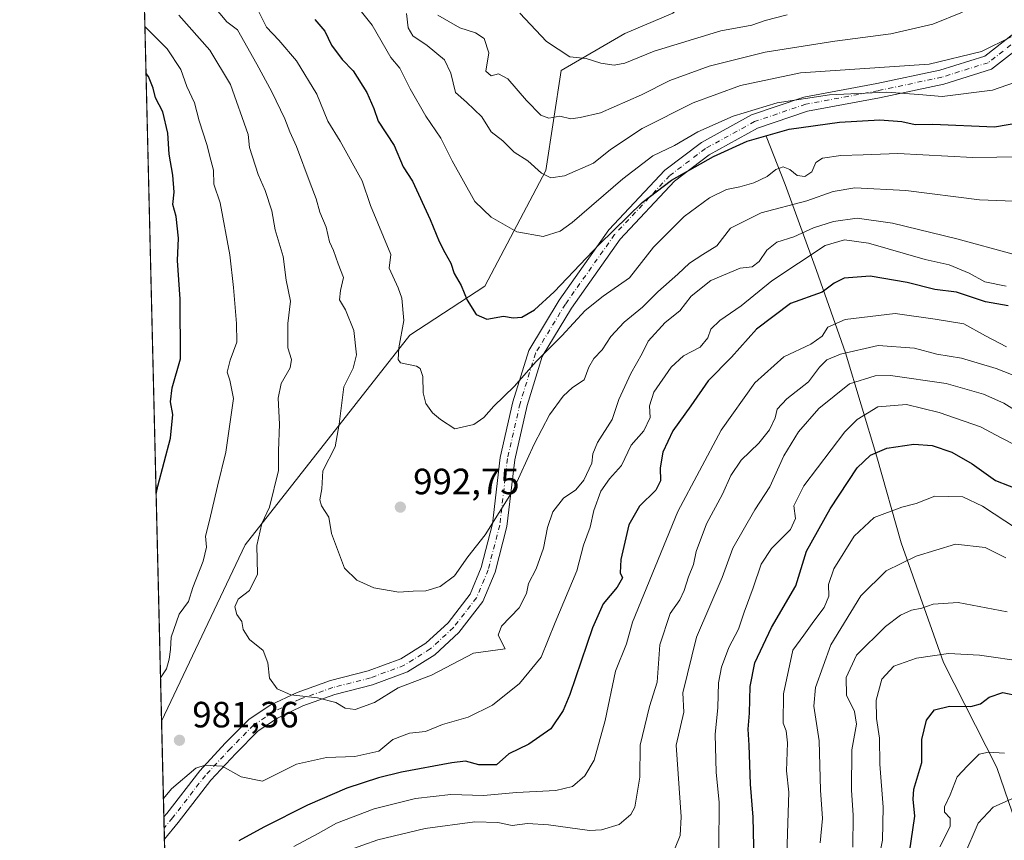
# Model space of a CAD drawing. Units: metres. Extents: x 665161 to 668623, y 4741980 to 4744376.
# Drawn here: x 665161 to 665431, y 4742644 to 4742869 of the extents above; entities that cross this region are included whole.
import ezdxf

# ---------------------------------------------------------------- set-up
doc = ezdxf.new("R2010")
doc.units = ezdxf.units.M
doc.header["$MEASUREMENT"] = 0
doc.linetypes.add('DGN Style 4', pattern=[2.6384748266838614, 1.318413404963828, -0.6592067024819142, 0.001648016756204785, -0.6592067024819142])
for name, color, linetype, lineweight in [('Arbolado forestal CxS', 92, 'Continuous', 0), ('Camino eje', 30, 'DGN Style 4', 13), ('Comarca CxS', 21, 'Continuous', 0), ('Comunidad Autónoma CxS', 142, 'Continuous', 0), ('Corriente natural lineal', 142, 'Continuous', 13), ('Curva de nivel maestra', 30, 'Continuous', 30), ('Curva de nivel normal', 30, 'Continuous', 0), ('Huerta CxS', 92, 'Continuous', 0), ('Municipio CxS', 4, 'Continuous', 0), ('Pista no pavimentada Cxs', 111, 'Continuous', 0), ('Provincia CxS', 1, 'Continuous', 0), ('Punto de cota en terreno', 7, 'Continuous', 0), ('Rótulo de punto de cota en terreno', 7, 'Continuous', 0)]:
    doc.layers.add(name, color=color, linetype=linetype, lineweight=lineweight)
doc.styles.add('Style-Arial', font='txt')

# ---------------------------------------------------------------- blocks, each defined once
blk = doc.blocks.new('*U8')
at = {"layer": 'Arbolado forestal CxS', "color": 92, "linetype": 'Continuous', "lineweight": 0}
blk.add_polyline3d([(665511.2244999995, 4743072.326500001, 1027.595499999996), (665537.6460999995, 4743031.0427, 999.835699999996), (665529.3891000003, 4742984.805299999, 989.5243999999948), (665521.1321, 4742943.522100001, 996.2489999999962), (665498.0126999998, 4742907.1931, 1000.836599999995), (665453.4259000003, 4742890.680500001, 1013.316800000001), (665400.5824999996, 4742890.681299999, 1026.698000000004), (665360.9497999996, 4742884.0767, 1030.197899999999), (665359.3022999996, 4742887.449899999, 1031.476299999995), (665340.1857000003, 4742870.499299999, 1025.891300000003), (665327.0267000003, 4742864.9725, 1023.341700000004), (665309.5727000004, 4742854.853900001, 1018.618000000002), (665305.4005000005, 4742827.3917, 1010.368900000001), (665288.6615000004, 4742795.693499999, 1001.020799999999), (665268.1394999997, 4742782.295100001, 994.4660000000005), (665223.0275999998, 4742724.860900001, 982.6879000000046), (665200.0749000004, 4742676.546800001, 979.8620999999986), (665180.3619999997, 4743495.8606, 1028.198099999994)], dxfattribs=at)
blk = doc.blocks.new('5PATER')
at = {"layer": 'Huerta CxS', "linetype": 'Continuous', "lineweight": 0}
h = blk.add_hatch(color=51, dxfattribs=at)
edge = h.paths.add_edge_path()
edge.add_ellipse((0, 0), major_axis=(-0.1095731443231308, -0.1110710700762829), ratio=0.9994222409660322, start_angle=0, end_angle=360)

msp = doc.modelspace()

# ---------------------------------------------------------------- linework, layer by layer
at = {"layer": 'Arbolado forestal CxS', "color": 92, "linetype": 'Continuous', "lineweight": 0, "extrusion": (0.001306863451444792, -0.05431619165709076, 0.9985229308492567), "elevation": -255756.3878418729, "flags": 128}
msp.add_lwpolyline([(779084.7866538446, 4718377.739501797), (779084.7866538448, 4719189.358292194)], dxfattribs=at)
at = {"layer": 'Arbolado forestal CxS', "color": 92, "linetype": 'Continuous', "lineweight": 0, "extrusion": (0.001500562126125845, -0.06236641494041513, 0.9980521923230196), "elevation": -293807.6058901337, "flags": 128}
msp.add_lwpolyline([(779085.3885664562, 4716134.85956084), (779085.388566456, 4716161.148157137)], dxfattribs=at)
at = {"layer": 'Arbolado forestal CxS', "color": 92, "linetype": 'Continuous', "lineweight": 0, "extrusion": (0.002435657654972285, -0.1012228715655704, 0.9948607931986304), "elevation": -477471.2879121106, "flags": 128}
msp.add_lwpolyline([(779094.386884489, 4701088.098793936), (779094.3868844889, 4701091.15749378)], dxfattribs=at)
at = {"layer": 'Arbolado forestal CxS', "color": 92, "linetype": 'Continuous', "lineweight": 0, "extrusion": (0.001726432668291301, -0.07175544695506769, 0.9974207613953704), "elevation": -338186.9604739136, "flags": 128}
msp.add_lwpolyline([(779083.1831445588, 4713154.614426556), (779083.1831445589, 4713157.665576668)], dxfattribs=at)
at = {"layer": 'Arbolado forestal CxS', "color": 92, "linetype": 'Continuous', "lineweight": 0, "extrusion": (0.006494735278093124, -0.2699390587177209, 0.9628555047317631), "elevation": -1274963.239038848, "flags": 128}
msp.add_lwpolyline([(779083.4326412487, 4549781.754055878), (779083.4326412488, 4550018.152718413)], dxfattribs=at)
at = {"layer": 'Arbolado forestal CxS', "color": 92, "linetype": 'Continuous', "lineweight": 0}
for points in [[(665451.1215000004, 4743147.1983, 1069.024600000004), (665460.0324999997, 4743133.426700001, 1061.524099999995), (665484.8028999995, 4743102.050899999, 1045.450500000006), (665511.2244999995, 4743072.326500001, 1027.595499999996), (665537.6460999995, 4743031.0427, 999.835699999996), (665529.3891000003, 4742984.805299999, 989.5243999999948), (665521.1321, 4742943.522100001, 996.2489999999962), (665498.0126999998, 4742907.1931, 1000.836599999995), (665453.4259000003, 4742890.680500001, 1013.316800000001), (665400.5824999996, 4742890.681299999, 1026.698000000004), (665360.9497999996, 4742884.0767, 1030.197899999999), (665359.3022999996, 4742887.449899999, 1031.476299999995), (665340.1857000003, 4742870.499299999, 1025.891300000003), (665327.0267000003, 4742864.9725, 1023.341700000004), (665309.5727000004, 4742854.853900001, 1018.618000000002), (665305.4005000005, 4742827.3917, 1010.368900000001), (665288.6615000004, 4742795.693499999, 1001.020799999999), (665268.1394999997, 4742782.295100001, 994.4660000000005), (665223.0275999998, 4742724.860900001, 982.6879000000046), (665200.0749000004, 4742676.546800001, 979.8620999999986)], [(665451.1215000004, 4743147.1983, 1069.024600000004), (665460.0324999997, 4743133.426700001, 1061.524099999995), (665484.8028999995, 4743102.050899999, 1045.450500000006), (665511.2244999995, 4743072.326500001, 1027.595499999996), (665537.6460999995, 4743031.0427, 999.835699999996), (665529.3891000003, 4742984.805299999, 989.5243999999948), (665521.1321, 4742943.522100001, 996.2489999999962), (665498.0126999998, 4742907.1931, 1000.836599999995), (665453.4259000003, 4742890.680500001, 1013.316800000001), (665400.5824999996, 4742890.681299999, 1026.698000000004), (665360.9497999996, 4742884.0767, 1030.197899999999), (665359.3022999996, 4742887.449899999, 1031.476299999995), (665340.1857000003, 4742870.499299999, 1025.891300000003), (665327.0267000003, 4742864.9725, 1023.341700000004), (665309.5727000004, 4742854.853900001, 1018.618000000002), (665305.4005000005, 4742827.3917, 1010.368900000001), (665288.6615000004, 4742795.693499999, 1001.020799999999), (665268.1394999997, 4742782.295100001, 994.4660000000005), (665223.0275999998, 4742724.860900001, 982.6879000000046), (665200.0749000004, 4742676.546800001, 979.8620999999986)], [(665206.3273, 4742416.6807, 913.8616999999941), (665200.0749000004, 4742676.546800001, 979.8620999999986), (665223.0275999998, 4742724.860900001, 982.6879000000046), (665268.1394999997, 4742782.295100001, 994.4660000000005), (665288.6615000004, 4742795.693499999, 1001.020799999999), (665305.4005000005, 4742827.3917, 1010.368900000001), (665309.5727000004, 4742854.853900001, 1018.618000000002), (665327.0267000003, 4742864.9725, 1023.341700000004), (665340.1857000003, 4742870.499299999, 1025.891300000003), (665359.3022999996, 4742887.449899999, 1031.476299999995), (665360.9497999996, 4742884.0767, 1030.197899999999), (665400.5824999996, 4742890.681299999, 1026.698000000004), (665453.4259000003, 4742890.680500001, 1013.316800000001), (665498.0126999998, 4742907.1931, 1000.836599999995), (665521.1321, 4742943.522100001, 996.2489999999962), (665529.3891000003, 4742984.805299999, 989.5243999999948), (665537.6460999995, 4743031.0427, 999.835699999996), (665511.2244999995, 4743072.326500001, 1027.595499999996)]]:
    msp.add_polyline3d(points, dxfattribs=at)
at = {"layer": 'Camino eje', "color": 30, "linetype": 'DGN Style 4', "lineweight": 13}
msp.add_polyline3d([(665437.2383000003, 4742865.153700001, 1014.444699999993), (665426.6549000005, 4742856.951500001, 1014.865000000005), (665413.9549000004, 4742852.982899999, 1014.278200000001), (665396.4923, 4742849.278700001, 1010.767399999997), (665376.6485000001, 4742845.5745, 1015.896900000007), (665362.6255000001, 4742840.811899999, 1016.338000000003), (665349.1316999998, 4742833.403700001, 1012.379799999995), (665339.3421, 4742825.995300001, 1001.858399999997), (665324.2609000001, 4742809.855699999, 1007.381800000003), (665310.7670999998, 4742790.8057, 998.3464999999997), (665302.5651000004, 4742777.311899999, 996.0136000000057), (665298.3317, 4742763.553500001, 993.8565999999993), (665294.8920999998, 4742748.472300001, 992.5387000000047), (665292.7755000005, 4742730.2159, 990.1560000000027), (665289.6004999997, 4742718.045100001, 989.2571000000027), (665286.4254999999, 4742710.372099999, 988.372199999998), (665280.0755000003, 4742702.170100001, 989.4164000000019), (665273.7253000002, 4742696.349099999, 986.8891000000004), (665266.5817, 4742691.851299999, 986.8592000000064), (665257.3211000003, 4742688.411699999, 987.2504999999946), (665247.0025000004, 4742685.765900001, 988.4493999999978), (665238.0065000001, 4742682.5909, 985.1552999999985), (665230.8629000002, 4742679.1513, 985.393200000006), (665225.3065, 4742675.447100001, 983.4722999999941), (665218.9565000003, 4742669.097100001, 982.0861000000004), (665212.0773, 4742661.6887, 980.6187999999967), (665203.0815000003, 4742650.0471, 979.2737000000053), (665200.7791999998, 4742647.274900001, 979.672399999996)], dxfattribs=at)
at = {"layer": 'Comarca CxS', "color": 21, "linetype": 'Continuous', "lineweight": 0, "flags": 128}
msp.add_lwpolyline([(667199.8962000011, 4742027.804799999), (665216.8400012536, 4741979.749982569), (665161.1800012554, 4744293.109982545), (665885.6168512054, 4744310.679604566), (667847.3954999992, 4744358.258300002), (667847.4307519117, 4744358.259117659), (668092.7597999999, 4744364.209100001), (668176.1676000005, 4744366.232000002), (668566.5600012809, 4744375.699982543), (668601.7739858653, 4742942.483600544), (668602.8970999996, 4742896.7733), (668608.5379999991, 4742667.185699999), (668610.0856000008, 4742604.200300002), (668617.1300999996, 4742317.487900001), (668617.8271999994, 4742289.114999999), (668619.9144000005, 4742204.1628), (668620.1035000006, 4742196.467000001), (668623.4000012815, 4742062.299982569), (667323.5504999993, 4742030.801300001)], close=True, dxfattribs=at)
at = {"layer": 'Comunidad Autónoma CxS', "color": 142, "linetype": 'Continuous', "lineweight": 0, "flags": 128}
msp.add_lwpolyline([(667199.8962000011, 4742027.804799999), (665216.8400012536, 4741979.749982569), (665161.1800012554, 4744293.109982545), (665885.6168512054, 4744310.679604566), (667847.3954999992, 4744358.258300002), (667847.4307519117, 4744358.259117659), (668092.7597999999, 4744364.209100001), (668176.1676000005, 4744366.232000002), (668566.5600012809, 4744375.699982543), (668601.7739858653, 4742942.483600544), (668602.8970999996, 4742896.7733), (668608.5379999991, 4742667.185699999), (668610.0856000008, 4742604.200300002), (668617.1300999996, 4742317.487900001), (668617.8271999994, 4742289.114999999), (668619.9144000005, 4742204.1628), (668620.1035000006, 4742196.467000001), (668623.4000012815, 4742062.299982569), (667323.5504999993, 4742030.801300001)], close=True, dxfattribs=at)
at = {"layer": 'Corriente natural lineal', "color": 142, "linetype": 'Continuous', "lineweight": 13}
msp.add_polyline3d([(665365.7763, 4742836.832800001, 1000.895000000004), (665370.9700999996, 4742823.5701, 994.1235000000015), (665379.6001000004, 4742800.0101, 979.2424000000028), (665387.5601000005, 4742777.450099999, 967.0868999999948), (665396.1801000005, 4742749.0001, 950.5014999999986), (665402.8101000005, 4742725.440099999, 942.6119000000036), (665414.4301000005, 4742692.590100001, 929.8852999999945), (665429.0601000005, 4742663.840100001, 918.7783999999956), (665435.3000999996, 4742645.530099999, 912.4199999999984), (665440.1601, 4742633.2401, 907.3295000000071), (665451.8601000002, 4742615.9901, 901.0709000000062), (665464.6401000004, 4742599.800100001, 895.6465000000027), (665479.0601000005, 4742584.950099999, 890.5019999999931), (665490.4001000002, 4742575.1601, 886.0314000000071), (665503.9600999998, 4742562.2601, 880.4137999999948), (665511.7301000003, 4742546.4301, 875.448000000004), (665516.8800999997, 4742522.460100001, 869.6272999999929), (665519.7500999998, 4742499.690099999, 864.9710999999952), (665521.9001000002, 4742475.440099999, 860.2532000000066)], dxfattribs=at)
at = {"layer": 'Curva de nivel maestra', "color": 30, "linetype": 'Continuous', "lineweight": 30, "flags": 128}
for points, elevation in [([(665242.04, 4742868.7501), (665244.8200000003, 4742865.590100001), (665246.6900000004, 4742861.7401), (665249.6200000001, 4742857.780099999), (665252.5599999997, 4742854.7301), (665256.3200000003, 4742848.8201), (665258.2599999999, 4742844.420100001), (665259.4600000001, 4742840.940099999), (665263.79, 4742834.280099999), (665266.3399999999, 4742828.4001), (665268.8200000003, 4742824.530099999), (665273.6799999997, 4742813.950099999), (665276.1200000001, 4742807.960100001), (665277.6799999997, 4742804.9901), (665279.3600000005, 4742802.020099999), (665280.2599999999, 4742799.220100001), (665282.2400000002, 4742795.890100001), (665283.8399999999, 4742791.880100001), (665286.3200000003, 4742788.0001), (665289.2199999997, 4742786.6601), (665293.8099999997, 4742787.520099999), (665296.4500000002, 4742787.040100001), (665298.7800000003, 4742787.2401), (665302.3399999999, 4742789.200099999), (665307.6699999999, 4742794.130100001), (665320.0899999999, 4742807.2401), (665331.7999999998, 4742818.630100001), (665339.8700000001, 4742824.720100001), (665351.3600000005, 4742831.270099999), (665360.6100000005, 4742835.450099999), (665372.0700000003, 4742838.7301), (665385.8799999999, 4742840.700099999), (665396.9500000002, 4742841.280099999), (665403.0199999996, 4742840.8201), (665406.6100000005, 4742840.040100001), (665411.4500000002, 4742840.110099999), (665428.3799999999, 4742839.420100001), (665439.5999999996, 4742841.290100001)], 1000), ([(665198.5784999998, 4742738.7424), (665199.0499999998, 4742740.940099999), (665202.5, 4742754.100099999), (665203.2000000002, 4742760.600099999), (665202.5099999999, 4742764.030099999), (665203, 4742767.880100001), (665205.2300000006, 4742775.850099999), (665205.1900000004, 4742792.130100001), (665204.4199999999, 4742802.780099999), (665204.7199999997, 4742808.9001), (665204.0599999997, 4742814.8301), (665203.2000000002, 4742818.100099999), (665203.4900000002, 4742821.440099999), (665203.1799999997, 4742826.1601), (665202.1299999999, 4742831.880100001), (665201.7599999999, 4742837.6601), (665200.4400000004, 4742843.460100001), (665198.3899999997, 4742847.280099999), (665197.7999999998, 4742849.970100001), (665196.5199999996, 4742853.120100001), (665195.8047000002, 4742854.024599999)], 975), ([(665432.1200000001, 4742790.340100001), (665425.9199999999, 4742791.440099999), (665417.9800000006, 4742794.040100001), (665412.04, 4742794.850099999), (665404.4600000001, 4742796.700099999), (665394.2999999998, 4742798.470100001), (665387.2100000001, 4742797.880100001), (665384.4299999997, 4742796.5801), (665381.1200000001, 4742794.0801), (665372.4500000002, 4742791.0101), (665363.1200000001, 4742783.9901), (665356.2699999996, 4742776.290100001), (665349.8899999997, 4742769.780099999), (665345.1299999999, 4742762.950099999), (665340.1799999997, 4742756.110099999), (665337.4800000006, 4742750.270099999), (665336.7400000002, 4742745.940099999), (665336.8399999999, 4742742.360099999), (665335.54, 4742739.8201), (665331.0899999999, 4742735.450099999), (665328.1799999997, 4742730.300100001), (665325.9699999997, 4742720.8201), (665325.7699999996, 4742717.210100001), (665326.3899999997, 4742715.800100001), (665324.9900000002, 4742713.300100001), (665321.1399999997, 4742708.7301), (665318.1799999997, 4742702.110099999), (665311.9600000001, 4742683.850099999), (665310.1100000005, 4742679.4301), (665306.7800000003, 4742674.420100001), (665300.7599999999, 4742670.270099999), (665295.2599999999, 4742667.590100001), (665291.8399999999, 4742664.5801), (665287.0700000003, 4742664.620100001), (665283.3700000001, 4742665.620100001), (665279.6399999997, 4742665.130100001), (665265.8300000001, 4742662.600099999), (665259.5499999998, 4742661.0101), (665250.8499999996, 4742658.200099999), (665240.0599999997, 4742653.5001), (665228.0999999996, 4742647.470100001), (665221.2100000001, 4742643.7401)], 975), ([(665362.5, 4742638.270099999), (665362.2100000001, 4742650.270099999), (665361.5300000003, 4742659.270099999), (665361.1600000003, 4742669.970100001), (665360.8300000001, 4742674.380100001), (665361.1900000004, 4742678.7601), (665361.4000000004, 4742686.0701), (665362.7199999997, 4742692.520099999), (665367.25, 4742702.220100001), (665373.9000000004, 4742713.610099999), (665376.8499999996, 4742723.140100001), (665383.3099999997, 4742734.690099999), (665390.7599999999, 4742745.920100001), (665394.3600000005, 4742749.460100001), (665398.9000000004, 4742751.380100001), (665406.3200000003, 4742752.4801), (665411.2599999999, 4742752.0801), (665416.7300000006, 4742750.220100001), (665422.2400000002, 4742747.040100001), (665428.7100000001, 4742742.460100001), (665436.1299999999, 4742739.590100001)], 950), ([(665405.0899999999, 4742640.610099999), (665406.5599999997, 4742650.520099999), (665406.1399999997, 4742655.200099999), (665406.29, 4742657.960100001), (665408.4800000006, 4742665.200099999), (665408.4900000002, 4742671.550100001), (665409.7800000003, 4742676.790100001), (665411.9800000006, 4742679.640100001), (665416.04, 4742680.6601), (665421.9199999999, 4742680.590100001), (665424.5300000003, 4742681.3101), (665426.9100000003, 4742683.120100001), (665430.7199999997, 4742684.4301), (665434.9800000006, 4742683.470100001)], 925)]:
    msp.add_lwpolyline(points, dxfattribs=dict(at, elevation=elevation))
at = {"layer": 'Curva de nivel normal', "color": 30, "linetype": 'Continuous', "lineweight": 0, "flags": 128}
for points, elevation in [([(665212.7000000002, 4742874.520099999), (665217.9299999997, 4742868.120100001), (665220.9299999997, 4742865.950099999), (665226.2199999997, 4742856.5801), (665230.3200000003, 4742848.9801), (665233.8799999999, 4742841.530099999), (665235.2199999997, 4742838.050100001), (665237.0499999998, 4742833.950099999), (665240.7599999999, 4742823.970100001), (665242.4600000001, 4742819.6801), (665243.4699999997, 4742815.970100001), (665245.2199999997, 4742811.860099999), (665246.0700000003, 4742807.9001), (665247.2400000002, 4742805.4801), (665248.4600000001, 4742801.8201), (665249.9100000003, 4742798.0801), (665249.0800000001, 4742794.5801), (665248.8499999996, 4742792.020099999), (665250.4900000002, 4742789.220100001), (665252.7400000002, 4742783.600099999), (665253.4600000001, 4742776.950099999), (665252.5999999996, 4742773.280099999), (665250.0199999996, 4742768.140100001), (665248.7300000006, 4742757.890100001), (665247.6200000001, 4742751.7501), (665244.2800000003, 4742745.110099999), (665243.9900000002, 4742740.200099999), (665243.4800000006, 4742737.1601), (665243.8799999999, 4742735.540100001), (665245.9199999999, 4742732.420100001), (665246.6900000004, 4742727.970100001), (665250.2300000006, 4742718.450099999), (665253.5800000001, 4742715.170100001), (665258.2999999998, 4742713.120100001), (665265.0800000001, 4742711.9001), (665269.04, 4742712.1801), (665272.5300000003, 4742712.220100001), (665276.4500000002, 4742713.4801), (665280.3700000001, 4742716.3301), (665284.0300000003, 4742721.5601), (665288.7300000006, 4742727.610099999), (665296.4199999999, 4742739.860099999), (665302.2199999997, 4742752.440099999), (665306.4500000002, 4742760.520099999), (665310.1100000005, 4742765.630100001), (665312.75, 4742767.950099999), (665315.8899999997, 4742770.0801), (665317.2300000006, 4742773.5701), (665318.5899999999, 4742775.950099999), (665320.8600000005, 4742778.280099999), (665323.2199999997, 4742781.9301), (665326.8600000005, 4742785.860099999), (665331.9299999997, 4742789.9301), (665336.1500000004, 4742794.200099999), (665341.6299999999, 4742798.970100001), (665344.7800000003, 4742802.050100001), (665348.4500000002, 4742804.420100001), (665352.2400000002, 4742806.7301), (665356.04, 4742811.620100001), (665364.4699999997, 4742815.8301), (665376.9400000004, 4742819.140100001), (665384.1699999999, 4742821.6601), (665390.1299999999, 4742822.700099999), (665404.1200000001, 4742821.970100001), (665424.2999999998, 4742819.390100001), (665435.9400000004, 4742818.9001)], 990), ([(665252.3200000003, 4742874.1501), (665257.7599999999, 4742867.2601), (665262.9000000004, 4742858.4001), (665265.3700000001, 4742855.470100001), (665268.2599999999, 4742849.7601), (665272.4900000002, 4742842.3201), (665276.6100000005, 4742836.270099999), (665279.7199999997, 4742830.030099999), (665285.9400000004, 4742818.880100001), (665290.4000000004, 4742814.610099999), (665297.4299999997, 4742810.590100001), (665304.6299999999, 4742809.350099999), (665309.3200000003, 4742810.8101), (665312.5800000001, 4742813.130100001), (665326.4900000002, 4742825.140100001), (665334.6900000004, 4742831.460100001), (665340.7100000001, 4742834.280099999), (665347.0499999998, 4742838.030099999), (665356.75, 4742842.300100001), (665368.7800000003, 4742845.9101), (665383.1200000001, 4742848.130100001), (665398.7800000003, 4742848.880100001), (665407.6799999997, 4742848.2601), (665414.0199999996, 4742847.7301), (665427.7999999998, 4742849.440099999), (665439.9299999997, 4742853.620100001)], 1005), ([(665204.7800000003, 4742870.0001), (665213.3300000001, 4742860.350099999), (665218.9500000002, 4742850.940099999), (665223.8499999996, 4742837.3101), (665224.2100000001, 4742833.720100001), (665226.5599999997, 4742826.3101), (665228.4900000002, 4742821.950099999), (665230.3399999999, 4742816.390100001), (665231.2400000002, 4742811.200099999), (665233.3700000001, 4742803.840100001), (665234.2100000001, 4742797.390100001), (665235.4000000004, 4742791.5801), (665234.7000000002, 4742785.540100001), (665234.6799999997, 4742778.850099999), (665235.6799999997, 4742775.610099999), (665235.3399999999, 4742773.3101), (665232.8899999997, 4742769.0601), (665231.9900000002, 4742765.0601), (665232.4199999999, 4742757.950099999), (665232.1399999997, 4742750.610099999), (665232.1200000001, 4742745.270099999), (665229.6900000004, 4742735.220100001), (665227.5800000001, 4742730.7501), (665226.2300000006, 4742724.640100001), (665226.3399999999, 4742716.850099999), (665224.2000000002, 4742712.380100001), (665221.04, 4742709.970100001), (665220.1900000004, 4742707.9101), (665220.7100000001, 4742705.8101), (665222.0700000003, 4742703.870100001), (665222.4600000001, 4742701.630100001), (665224.1500000004, 4742698.950099999), (665227.9000000004, 4742695.940099999), (665229.2000000002, 4742692.540100001), (665229.6600000003, 4742688.300100001), (665231.7300000006, 4742685.380100001), (665235.5, 4742683.800100001), (665242.8200000003, 4742682.920100001), (665247.8799999999, 4742681.710100001), (665250.4299999997, 4742680.1601), (665253.1200000001, 4742679.7601), (665258.4500000002, 4742681.670100001), (665264.9400000004, 4742685.6601), (665274.0899999999, 4742689.140100001), (665285.6100000005, 4742695.200099999), (665294.2599999999, 4742696.3301), (665292.3200000003, 4742700.0701), (665293.2199999997, 4742702.610099999), (665298.1299999999, 4742707.590100001), (665300.1100000005, 4742711.540100001), (665300.6500000004, 4742714.2601), (665302.7999999998, 4742718.270099999), (665304.7599999999, 4742723.940099999), (665305.8399999999, 4742729.610099999), (665307.3499999996, 4742733.940099999), (665310.2599999999, 4742737.610099999), (665313.6399999997, 4742739.940099999), (665315.8600000005, 4742742.610099999), (665318, 4742747.2301), (665318.3300000001, 4742749.7601), (665319.5899999999, 4742752.880100001), (665323.5599999997, 4742759.220100001), (665325.3899999997, 4742764.640100001), (665328.6699999999, 4742771.780099999), (665331.7800000003, 4742777.280099999), (665333.4400000004, 4742780.690099999), (665338.1200000001, 4742785.7501), (665342.1200000001, 4742788.9801), (665345.2100000001, 4742792.9801), (665350.6699999999, 4742797.280099999), (665358.6299999999, 4742800.640100001), (665361.9900000002, 4742801.0601), (665363.8499999996, 4742802.440099999), (665365.9400000004, 4742805.620100001), (665368.7100000001, 4742807.7601), (665373.3799999999, 4742809.200099999), (665378.7400000002, 4742811.690099999), (665384.2300000006, 4742813.4801), (665390.7199999997, 4742814.370100001), (665400.4500000002, 4742812.9801), (665418.0599999997, 4742808.6601), (665433.54, 4742804.5001)], 985), ([(665226.1600000003, 4742872.020099999), (665228.8600000005, 4742866.700099999), (665232.2400000002, 4742863.0801), (665237.0599999997, 4742857.420100001), (665242.6399999997, 4742848.340100001), (665245.6399999997, 4742840.890100001), (665249.0700000003, 4742835.460100001), (665255.0499999998, 4742824.5601), (665257.3799999999, 4742817.800100001), (665262.9400000004, 4742804.440099999), (665262.4400000004, 4742800.6601), (665264.9000000004, 4742795.280099999), (665265.9400000004, 4742792.4301), (665266.5199999996, 4742786.350099999), (665265.1399999997, 4742778.860099999), (665264.9000000004, 4742775.640100001), (665265.5599999997, 4742774.720100001), (665269.9800000006, 4742773.8201), (665270.9400000004, 4742773.200099999), (665271.6600000003, 4742770.950099999), (665271.7999999998, 4742766.470100001), (665272.4900000002, 4742763.5701), (665274.3700000001, 4742761.0101), (665276.5599999997, 4742759.1801), (665280.4400000004, 4742756.610099999), (665285.7000000002, 4742757.860099999), (665288.4500000002, 4742759.7401), (665291.1900000004, 4742762.860099999), (665296.7300000006, 4742768.2301), (665302.7599999999, 4742775.0801), (665309.7800000003, 4742782.1501), (665316.1699999999, 4742789.0801), (665321.1500000004, 4742792.950099999), (665328.3099999997, 4742798.030099999), (665334.9400000004, 4742806.440099999), (665338.8600000005, 4742810.380100001), (665343.2800000003, 4742814.780099999), (665350.3099999997, 4742819.9101), (665354.9299999997, 4742822.2301), (665358.54, 4742822.920100001), (665362.4500000002, 4742824.0601), (665366.1200000001, 4742825.800100001), (665368.4500000002, 4742827.710100001), (665370.4199999999, 4742828.420100001), (665372.2999999998, 4742827.700099999), (665374.2999999998, 4742826.0801), (665376.4199999999, 4742825.7601), (665378.2800000003, 4742827.0701), (665379.4400000004, 4742829.5601), (665381.2400000002, 4742830.8201), (665386.2999999998, 4742831.520099999), (665392.4100000003, 4742831.6601), (665401.9000000004, 4742832.030099999), (665422.4199999999, 4742831.020099999), (665435.6500000004, 4742831.1501)], 995), ([(665267.2100000001, 4742870.420100001), (665267.6399999997, 4742866.5001), (665268.9900000002, 4742864.280099999), (665272.8799999999, 4742861.690099999), (665277.6299999999, 4742857.710100001), (665279.3799999999, 4742854.110099999), (665280.6200000001, 4742848.790100001), (665283.6399999997, 4742846.1601), (665287.8499999996, 4742842.090100001), (665290.3799999999, 4742838.0001), (665293.6200000001, 4742835.5601), (665296.7400000002, 4742832.450099999), (665300.4900000002, 4742830.050100001), (665304.2199999997, 4742826.6801), (665306.8099999997, 4742825.380100001), (665310.4900000002, 4742825.940099999), (665318.4900000002, 4742829.420100001), (665323.1200000001, 4742833.170100001), (665331.7800000003, 4742838.890100001), (665345.7800000003, 4742845.9101), (665358.7800000003, 4742850.700099999), (665375.1799999997, 4742854.1801), (665410.4500000002, 4742856.5701), (665424.8700000001, 4742859.970100001), (665432.9699999997, 4742864.0001)], 1010), ([(665275.8200000003, 4742869.9801), (665281.8399999999, 4742866.530099999), (665286.1399999997, 4742865.170100001), (665288.54, 4742863.590100001), (665289.7699999996, 4742859.610099999), (665288.9900000002, 4742854.6601), (665290.4199999999, 4742853.3101), (665292.4199999999, 4742853.9301), (665295.0199999996, 4742852.5601), (665300.0999999996, 4742846.600099999), (665304.0700000003, 4742842.5701), (665306.25, 4742841.7501), (665309.2800000003, 4742842.300100001), (665312.2800000003, 4742841.5601), (665314.8600000005, 4742841.890100001), (665320.3700000001, 4742843.200099999), (665331.6399999997, 4742848.1501), (665339.4400000004, 4742852.100099999), (665350.2199999997, 4742855.960100001), (665365.5099999999, 4742859.840100001), (665384.5899999999, 4742862.870100001), (665399.9800000006, 4742864.860099999), (665411.4900000002, 4742867.5001), (665419.6200000001, 4742870.8101)], 1015), ([(665298.2599999999, 4742870.5601), (665305.6200000001, 4742862.720100001), (665311.9800000006, 4742858.5701), (665316.4299999997, 4742858.090100001), (665320.4500000002, 4742856.850099999), (665324.1200000001, 4742856.2301), (665327.0199999996, 4742856.850099999), (665335.0800000001, 4742860.140100001), (665353.3600000005, 4742865.6501), (665361.8899999997, 4742867.210100001), (665365.54, 4742868.540100001), (665371.5700000003, 4742870.0701)], 1020), ([(665195.4966000002, 4742866.831), (665201.6299999999, 4742860.7501), (665205.3799999999, 4742855.120100001), (665207.04, 4742850.390100001), (665209.0599999997, 4742845.950099999), (665210.4199999999, 4742841.030099999), (665212.5199999996, 4742834.550100001), (665213.5700000003, 4742830.280099999), (665214.3300000001, 4742827.540100001), (665214.4400000004, 4742823.6601), (665216.1100000005, 4742818.540100001), (665218.7699999996, 4742804.280099999), (665219.8099999997, 4742795.3201), (665220.6200000001, 4742785.470100001), (665220.7400000002, 4742780.420100001), (665218.8399999999, 4742775.420100001), (665218.0899999999, 4742772.130100001), (665218.7699999996, 4742770.0001), (665219.7599999999, 4742764.960100001), (665217.6600000003, 4742750.280099999), (665215.3799999999, 4742740.940099999), (665213.2400000002, 4742731.5001), (665212.1399999997, 4742727.200099999), (665212.3600000005, 4742724.200099999), (665211.4500000002, 4742720.370100001), (665208.6299999999, 4742713.140100001), (665207.4100000003, 4742709.3301), (665204.8899999997, 4742705.870100001), (665202.6600000003, 4742699.610099999), (665202.5599999997, 4742696.1801), (665202.1600000003, 4742693.5701), (665201.4199999999, 4742690.850099999), (665199.7899000002, 4742688.390100001)], 980), ([(665200.5850999998, 4742655.3432), (665202.8099999997, 4742658.0601), (665209.4800000006, 4742663.6801), (665212.0199999996, 4742664.470100001), (665216.6799999997, 4742664.1801), (665221.8600000005, 4742661.290100001), (665227.7199999997, 4742660.140100001), (665237.0800000001, 4742664.7301), (665245.2699999996, 4742666.5801), (665253.0199999996, 4742666.8301), (665259.6399999997, 4742668.340100001), (665263.4400000004, 4742671.550100001), (665268.0199999996, 4742673.300100001), (665272.4000000004, 4742673.7501), (665277.1200000001, 4742675.610099999), (665284.1200000001, 4742677.620100001), (665290.7800000003, 4742680.960100001), (665298.1799999997, 4742686.850099999), (665304.1200000001, 4742694.0601), (665307.9800000006, 4742703.610099999), (665313.9199999999, 4742717.7301), (665315.6900000004, 4742724.7601), (665317.5899999999, 4742729.7301), (665318.5700000003, 4742734.300100001), (665320.5199999996, 4742739.550100001), (665322.8300000001, 4742742.920100001), (665326.1799999997, 4742746.5801), (665328.8399999999, 4742752.210100001), (665332.2800000003, 4742756.0801), (665333.9699999997, 4742759.7601), (665333.79, 4742762.960100001), (665335.0499999998, 4742766.690099999), (665339.7199999997, 4742773.520099999), (665343.1200000001, 4742776.620100001), (665347.7199999997, 4742779.040100001), (665349.8499999996, 4742781.5601), (665350.6299999999, 4742783.920100001), (665353.0899999999, 4742786.3201), (665358.9900000002, 4742790.3101), (665367.3399999999, 4742797.200099999), (665381.9699999997, 4742806.9101), (665387.2300000006, 4742808.380100001), (665393.8899999997, 4742807.4801), (665409.4199999999, 4742803.0001), (665415.9199999999, 4742801.600099999), (665421.4699999997, 4742799.300100001), (665425.7800000003, 4742796.950099999), (665431.5599999997, 4742795.6801)], 980), ([(665236.3300000001, 4742642.210100001), (665242.9900000002, 4742645.7501), (665248, 4742648.630100001), (665258.3899999997, 4742652.550100001), (665269.7000000002, 4742655.340100001), (665279.3600000005, 4742656.4801), (665288.2800000003, 4742656.200099999), (665297.3600000005, 4742657.0001), (665308.0999999996, 4742657.520099999), (665312.7000000002, 4742658.6801), (665316.1200000001, 4742661.5601), (665318.6900000004, 4742665.9001), (665321.7000000002, 4742676.690099999), (665324.4800000006, 4742690.270099999), (665327.4800000006, 4742697.7601), (665329.1600000003, 4742703.6601), (665341.5599999997, 4742733.950099999), (665353.5099999999, 4742756.3101), (665362.7000000002, 4742769.2601), (665370.6399999997, 4742776.360099999), (665378.0899999999, 4742779.800100001), (665381.1399999997, 4742782.0601), (665382.6799999997, 4742784.5001), (665387.4600000001, 4742786.600099999), (665401.2000000002, 4742788.200099999), (665412.1299999999, 4742786.6601), (665420.0199999996, 4742785.370100001), (665425.9000000004, 4742782.130100001), (665431.6399999997, 4742779.100099999)], 970), ([(665251.1100000005, 4742641.130100001), (665259.3300000001, 4742644.0001), (665272.3099999997, 4742647.140100001), (665285.9500000002, 4742648.940099999), (665292.2800000003, 4742648.800100001), (665296.1600000003, 4742647.960100001), (665300.3799999999, 4742648.4901), (665306.1200000001, 4742648.1501), (665317.4000000004, 4742646.610099999), (665320.6900000004, 4742646.7601), (665325.5499999998, 4742648.2501), (665328.7300000006, 4742650.940099999), (665329.8399999999, 4742653.020099999), (665331.1900000004, 4742661.190099999), (665331.29, 4742669.940099999), (665333.8499999996, 4742680.610099999), (665335.9299999997, 4742687.270099999), (665336.6699999999, 4742697.4801), (665339.5199999996, 4742706.090100001), (665342.1299999999, 4742709.8101), (665343.3600000005, 4742712.3301), (665344.5499999998, 4742716.120100001), (665345.8899999997, 4742719.5001), (665346.6200000001, 4742723.0001), (665349.4800000006, 4742730.620100001), (665353.7999999998, 4742738.710100001), (665356.0899999999, 4742743.840100001), (665358.9500000002, 4742748.040100001), (665363.8200000003, 4742752.710100001), (665366.7300000006, 4742756.370100001), (665368.2999999998, 4742759.6801), (665368.8200000003, 4742762.020099999), (665371.4500000002, 4742764.840100001), (665377.4400000004, 4742769.5601), (665380.4199999999, 4742773.540100001), (665382.4400000004, 4742775.540100001), (665386.1699999999, 4742777.140100001), (665396.4800000006, 4742779.450099999), (665406.4500000002, 4742778.7601), (665412.5999999996, 4742777.110099999), (665419.2999999998, 4742776.0101), (665428.8499999996, 4742773.130100001), (665435.6200000001, 4742770.5101)], 965), ([(665437.2400000002, 4742759.790100001), (665430.9699999997, 4742763.700099999), (665425.4000000004, 4742766.140100001), (665415.1399999997, 4742769.040100001), (665399.9199999999, 4742771.270099999), (665395.6399999997, 4742771.120100001), (665388.6799999997, 4742768.9801), (665380.2400000002, 4742762.2501), (665374.6900000004, 4742755.8201), (665370.6799999997, 4742749.2401), (665366.7800000003, 4742740.7301), (665362.6500000004, 4742734.4301), (665356.6799999997, 4742723.970100001), (665353.75, 4742715.9301), (665346.7400000002, 4742699.530099999), (665342.9400000004, 4742684.340100001), (665343.2699999996, 4742678.9901), (665341.1699999999, 4742669.940099999), (665342.54, 4742650.360099999), (665342.2199999997, 4742645.270099999), (665339.6399999997, 4742638.940099999)], 960), ([(665352.79, 4742641.8201), (665352.9400000004, 4742654.2601), (665352.0800000001, 4742662.600099999), (665351.79, 4742672.860099999), (665352.5800000001, 4742680.270099999), (665352.7699999996, 4742687.090100001), (665353.5599999997, 4742691.350099999), (665355.5999999996, 4742696.7301), (665358.2199999997, 4742701.770099999), (665359.79, 4742706.460100001), (665362.2800000003, 4742713.090100001), (665364.4500000002, 4742719.600099999), (665367.2999999998, 4742723.860099999), (665372.4600000001, 4742729.100099999), (665373.8600000005, 4742732.050100001), (665373.4299999997, 4742735.550100001), (665376.1299999999, 4742741.0001), (665387.3399999999, 4742755.780099999), (665390.79, 4742759.2401), (665396.4199999999, 4742762.640100001), (665404.2699999996, 4742763.350099999), (665413.2000000002, 4742761.1601), (665424.5099999999, 4742757.1501), (665430.2400000002, 4742754.210100001), (665438.2300000006, 4742750.0701)], 955), ([(665371.2400000002, 4742634.360099999), (665372.04, 4742657.090100001), (665371.4100000003, 4742662.9301), (665371.6600000003, 4742670.610099999), (665371.2999999998, 4742673.940099999), (665370.4600000001, 4742675.9801), (665370.5499999998, 4742684.040100001), (665373.0800000001, 4742695.960100001), (665376.1399999997, 4742700.130100001), (665378.8499999996, 4742703.9901), (665381.6900000004, 4742707.7301), (665382.9400000004, 4742710.8201), (665382.8700000001, 4742714.030099999), (665384.3099999997, 4742718.2501), (665389.9000000004, 4742727.280099999), (665395.4100000003, 4742732.340100001), (665402.9600000001, 4742735.1501), (665406.8899999997, 4742736.190099999), (665412.0800000001, 4742738.190099999), (665419.7300000006, 4742737.9801), (665425.1399999997, 4742735.440099999), (665434.4500000002, 4742729.360099999)], 945), ([(665380.5599999997, 4742643.210100001), (665381.2000000002, 4742649.920100001), (665380.7199999997, 4742657.6501), (665380.2999999998, 4742671.130100001), (665378.8399999999, 4742680.6501), (665379.2999999998, 4742685.800100001), (665383.5, 4742697.4801), (665391.7800000003, 4742710.890100001), (665398.7400000002, 4742717.720100001), (665406.9400000004, 4742721.800100001), (665417.7400000002, 4742725.020099999), (665425.7999999998, 4742724.1501), (665431.4800000006, 4742721.340100001)], 940), ([(665431.9000000004, 4742706.520099999), (665418.3899999997, 4742709.030099999), (665411.5800000001, 4742708.5801), (665408.4299999997, 4742707.4801), (665405.6600000003, 4742706.960100001), (665402.6699999999, 4742705.590100001), (665398.54, 4742702.470100001), (665390.5700000003, 4742694.640100001), (665387.7300000006, 4742688.520099999), (665387.7800000003, 4742683.720100001), (665390.0099999999, 4742679.1601), (665390.5800000001, 4742675.770099999), (665389.3200000003, 4742668.700099999), (665389.1600000003, 4742657.610099999), (665389.6699999999, 4742650.800100001), (665389.5999999996, 4742642.0701)], 935), ([(665396.0899999999, 4742635.690099999), (665397.6500000004, 4742643.960100001), (665397.8600000005, 4742652.9801), (665397, 4742664.7501), (665396.8899999997, 4742671.880100001), (665396.0800000001, 4742677.2401), (665395.9699999997, 4742682.3101), (665397.4699999997, 4742688.090100001), (665400.7999999998, 4742691.620100001), (665407.0199999996, 4742693.850099999), (665415.7999999998, 4742695.100099999), (665424.2599999999, 4742694.6601), (665436.9699999997, 4742692.800100001)], 930), ([(665413.3700000001, 4742642.1601), (665416.2400000002, 4742647.710100001), (665416.2400000002, 4742650.0001), (665414.7100000001, 4742651.6501), (665414.7199999997, 4742653.120100001), (665416.2100000001, 4742656.4101), (665418.1200000001, 4742661.270099999), (665421.0300000003, 4742664.3201), (665424.2000000002, 4742667.5001), (665426.7800000003, 4742668.100099999), (665431.1299999999, 4742667.8201)], 920), ([(665434.9500000002, 4742656.0801), (665428.0499999998, 4742653.0001), (665423.9400000004, 4742648.610099999), (665419.9699999997, 4742639.5001)], 915)]:
    msp.add_lwpolyline(points, dxfattribs=dict(at, elevation=elevation))
at = {"layer": 'Municipio CxS', "color": 4, "linetype": 'Continuous', "lineweight": 0, "flags": 128}
msp.add_lwpolyline([(667199.8962000011, 4742027.804799999), (665216.8400012536, 4741979.749982569), (665161.1800012554, 4744293.109982545)], dxfattribs=at)
at = {"layer": 'Pista no pavimentada Cxs', "color": 111, "linetype": 'Continuous', "lineweight": 0, "extrusion": (0.00240194403877561, -0.0998266974312172, 0.9950019402718825), "elevation": -470870.1148811461, "flags": 128}
msp.add_lwpolyline([(779088.7847354184, 4701751.742697915), (779088.7847354185, 4701757.859531233)], dxfattribs=at)
at = {"layer": 'Pista no pavimentada Cxs', "color": 111, "linetype": 'Continuous', "lineweight": 0, "extrusion": (-0.06701329567967919, -0.08068893723722878, 0.994484043919094), "elevation": -426282.1107923964, "flags": 128}
msp.add_lwpolyline([(-2518361.912721144, 4051092.768743747), (-2518361.912721143, 4051086.803331355)], dxfattribs=at)
at = {"layer": 'Pista no pavimentada Cxs', "color": 111, "linetype": 'Continuous', "lineweight": 0}
for points in [[(665438.6623000001, 4742863.7271, 1012.5576), (665427.5953000003, 4742855.1501, 1011.894), (665414.4617, 4742851.0459, 1011.9715), (665396.8835000005, 4742847.317100001, 1007.155100000004), (665377.1562999999, 4742843.6347, 1013.186499999996), (665363.4345000006, 4742838.974500001, 1012.949200000003), (665350.2222999996, 4742831.720699999, 1010.0717), (665340.6860999997, 4742824.504100001, 1000.729900000006), (665325.8147, 4742808.5891, 1004.427899999995), (665312.4397, 4742789.706900001, 997.2128999999987), (665304.4033000005, 4742776.4857, 995.3524999999937), (665300.2651000004, 4742763.0363, 993.3414000000049), (665296.8663, 4742748.1337, 991.6876999999951), (665294.7461000001, 4742729.8465, 989.9747000000062), (665291.5011, 4742717.407299999, 988.8264999999956), (665288.1709000004, 4742709.3597, 988.1103000000004), (665281.5525000002, 4742700.810900001, 988.0127000000066), (665274.9436999997, 4742694.752900001, 986.9302000000026), (665267.4720999999, 4742690.0485, 986.499100000001), (665257.9193000002, 4742686.500299999, 986.2834000000003), (665247.5846999995, 4742683.850500001, 986.6230999999971), (665238.7755000005, 4742680.7413, 984.8754999999946), (665231.8561000006, 4742677.409700001, 984.2550000000047), (665226.5806999998, 4742673.892899999, 983.6339000000008), (665220.3969000002, 4742667.709100001, 982.2795000000042), (665213.6045000004, 4742660.394300001, 980.7945999999939), (665204.6426999997, 4742648.7963, 980.1420999999974), (665200.8524000002, 4742644.2325, 979.5163999999932), (665200.7060000002, 4742650.317, 980.127099999998), (665201.5204999996, 4742651.297700001, 979.7526000000071), (665210.5500999996, 4742662.983300001, 982.0283000000054), (665217.5160999997, 4742670.485099999, 982.2030999999989), (665224.0323000001, 4742677.001300001, 983.6134000000021), (665229.8695, 4742680.892700001, 986.6389000000055), (665237.2377000004, 4742684.440300001, 985.8849000000046), (665246.4200999998, 4742687.681299999, 989.8994999999996), (665256.7229000004, 4742690.322899999, 989.4375), (665265.6913000002, 4742693.654100001, 987.8644000000058), (665272.5069000004, 4742697.945499999, 987.454700000002), (665278.5982999997, 4742703.529100001, 991.4707000000053), (665284.6799, 4742711.384500001, 989.1561999999976), (665287.6999000004, 4742718.6829, 989.845300000001), (665290.8049, 4742730.585300001, 990.7859999999928), (665292.9181000004, 4742748.810699999, 993.4168000000063), (665296.3982999995, 4742764.070699999, 994.7804999999935), (665300.7267000005, 4742778.137900001, 997.1441000000051), (665309.0944999997, 4742791.9045, 999.5815000000002), (665322.7071000002, 4742811.122099999, 1010.5717), (665337.9981000006, 4742827.486300001, 1003.448499999999), (665348.0412999997, 4742835.0865, 1014.504300000001), (665361.8164999997, 4742842.649300001, 1018.489600000001), (665376.1409, 4742847.5143, 1019.050399999993), (665396.1013000002, 4742851.2401, 1014.628400000002), (665413.4479, 4742854.9199, 1017.169699999999), (665425.7144999999, 4742858.7531, 1017.517999999997), (665435.8141000001, 4742866.5803, 1017.106599999999)], [(665200.7060000002, 4742650.317, 980.1272000000026), (665201.5204999996, 4742651.297700001, 979.7526000000071), (665210.5500999996, 4742662.983300001, 982.0283000000054), (665217.5160999997, 4742670.485099999, 982.2030999999989), (665224.0323000001, 4742677.001300001, 983.6134000000021), (665229.8695, 4742680.892700001, 986.6389000000055), (665237.2377000004, 4742684.440300001, 985.8849000000046), (665246.4200999998, 4742687.681299999, 989.8994999999996), (665256.7229000004, 4742690.322899999, 989.4375), (665265.6913000002, 4742693.654100001, 987.8644000000058), (665272.5069000004, 4742697.945499999, 987.454700000002), (665278.5982999997, 4742703.529100001, 991.4707000000053), (665284.6799, 4742711.384500001, 989.1561999999976), (665287.6999000004, 4742718.6829, 989.845300000001), (665290.8049, 4742730.585300001, 990.7859999999928), (665292.9181000004, 4742748.810699999, 993.4168000000063), (665296.3982999995, 4742764.070699999, 994.7804999999935), (665300.7267000005, 4742778.137900001, 997.1441000000051), (665309.0944999997, 4742791.9045, 999.5815000000002), (665322.7071000002, 4742811.122099999, 1010.5717), (665337.9981000006, 4742827.486300001, 1003.448499999999), (665348.0412999997, 4742835.0865, 1014.504300000001), (665361.8164999997, 4742842.649300001, 1018.489600000001), (665376.1409, 4742847.5143, 1019.050399999993), (665396.1013000002, 4742851.2401, 1014.628400000002), (665413.4479, 4742854.9199, 1017.169699999999), (665425.7144999999, 4742858.7531, 1017.517999999997), (665435.8141000001, 4742866.5803, 1017.106599999999)], [(665438.6623000001, 4742863.7271, 1012.5576), (665427.5953000003, 4742855.1501, 1011.894), (665414.4617, 4742851.0459, 1011.9715), (665396.8835000005, 4742847.317100001, 1007.155100000004), (665377.1562999999, 4742843.6347, 1013.186499999996), (665363.4345000006, 4742838.974500001, 1012.949200000003), (665350.2222999996, 4742831.720699999, 1010.0717), (665340.6860999997, 4742824.504100001, 1000.729900000006), (665325.8147, 4742808.5891, 1004.427899999995), (665312.4397, 4742789.706900001, 997.2128999999987), (665304.4033000005, 4742776.4857, 995.3524999999937), (665300.2651000004, 4742763.0363, 993.3414000000049), (665296.8663, 4742748.1337, 991.6876999999951), (665294.7461000001, 4742729.8465, 989.9747000000062), (665291.5011, 4742717.407299999, 988.8264999999956), (665288.1709000004, 4742709.3597, 988.1103000000004), (665281.5525000002, 4742700.810900001, 988.0127000000066), (665274.9436999997, 4742694.752900001, 986.9302000000026), (665267.4720999999, 4742690.0485, 986.499100000001), (665257.9193000002, 4742686.500299999, 986.2834000000003), (665247.5846999995, 4742683.850500001, 986.6230999999971), (665238.7755000005, 4742680.7413, 984.8754999999946), (665231.8561000006, 4742677.409700001, 984.2550000000047), (665226.5806999998, 4742673.892899999, 983.6339000000008), (665220.3969000002, 4742667.709100001, 982.2795000000042), (665213.6045000004, 4742660.394300001, 980.7945999999939), (665204.6426999997, 4742648.7963, 980.1420999999974)]]:
    msp.add_polyline3d(points, dxfattribs=at)
at = {"layer": 'Provincia CxS', "color": 1, "linetype": 'Continuous', "lineweight": 0, "flags": 128}
msp.add_lwpolyline([(667199.8962000011, 4742027.804799999), (665216.8400012536, 4741979.749982569), (665161.1800012554, 4744293.109982545), (665885.6168512054, 4744310.679604566), (667847.3954999992, 4744358.258300002), (667847.4307519117, 4744358.259117659), (668092.7597999999, 4744364.209100001), (668176.1676000005, 4744366.232000002), (668566.5600012809, 4744375.699982543), (668601.7739858653, 4742942.483600544), (668602.8970999996, 4742896.7733), (668608.5379999991, 4742667.185699999), (668610.0856000008, 4742604.200300002), (668617.1300999996, 4742317.487900001), (668617.8271999994, 4742289.114999999), (668619.9144000005, 4742204.1628), (668620.1035000006, 4742196.467000001), (668623.4000012815, 4742062.299982569), (667323.5504999993, 4742030.801300001)], close=True, dxfattribs=at)

# ---------------------------------------------------------------- block references
at = {"layer": 'Arbolado forestal CxS', "color": 92, "linetype": 'Continuous', "lineweight": 0}
msp.add_blockref('*U8', (0, 0), dxfattribs=at)
at = {"layer": 'Punto de cota en terreno', "color": 7, "linetype": 'Continuous', "lineweight": 0, "xscale": 10, "yscale": 10, "zscale": 10}
for p in [(665265.5199999996, 4742735.189999999, 992.75), (665204.9699999997, 4742671.32, 981.3600000000006)]:
    msp.add_blockref('5PATER', p, dxfattribs=at)

# ---------------------------------------------------------------- texts
at = {"layer": 'Rótulo de punto de cota en terreno', "color": 7, "linetype": 'Continuous', "lineweight": 0, "style": 'Style-Arial'}
for s, p in [('992,75', (665269.0477999998, 4742738.717800001)), ('981,36', (665208.4978, 4742674.847800001))]:
    msp.add_text(s, height=7.000000000000002, dxfattribs=at).set_placement(p)

doc.saveas('drawing.dxf')
